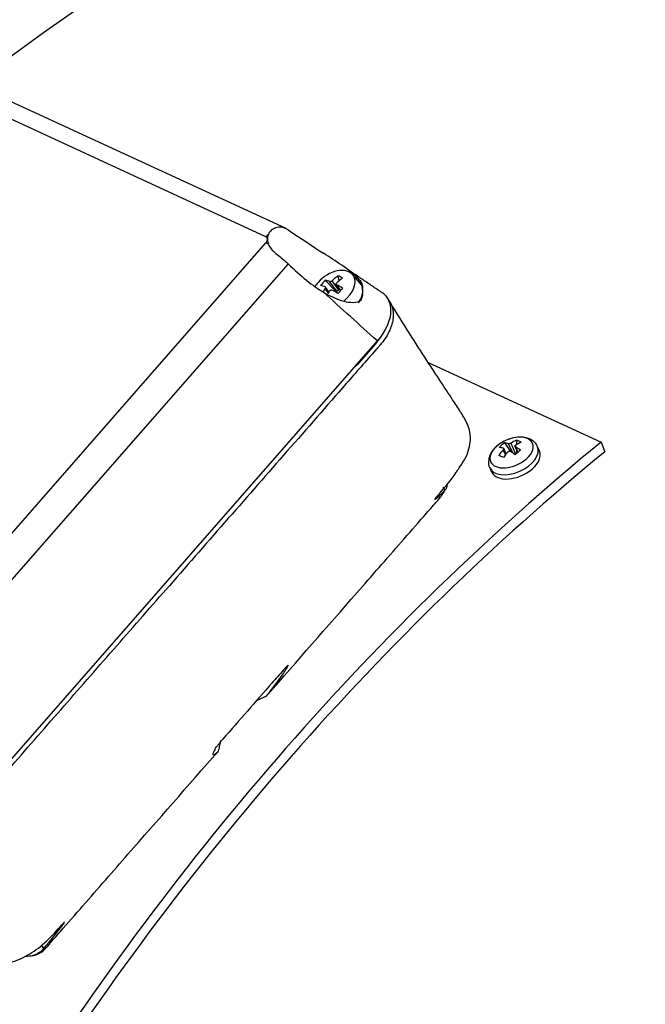
# Model space of a CAD drawing. Extents: x 56 to 3281, y 29 to 1827.
# Drawn here: x 1713 to 1811, y 697 to 851 of the extents above; entities that cross this region are included whole.
import ezdxf

# ---------------------------------------------------------------- set-up
doc = ezdxf.new("R2010")
doc.units = 0
doc.layers.add('1', color=7, linetype='CONTINUOUS')

msp = doc.modelspace()

# ---------------------------------------------------------------- linework, layer by layer
at = {"layer": '1', "color": 1, "linetype": 'CONTINUOUS'}
for p, q in [((1754.73, 818.61), (1692.42, 847.35)), ((1766.33, 810.12), (1765.15, 811.42)), ((1760.89, 810.52), (1762.4, 808.97)), ((1762.61, 809.85), (1763.28, 808.91)), ((1762.89, 811.21), (1763.02, 810.4)), ((1761.47, 808.68), (1760.93, 809.43)), ((1762.4, 808.97), (1762.26, 808.8)), ((1762.4, 808.97), (1762.64, 808.86)), ((1762.96, 808.97), (1763.11, 809.14)), ((1702.88, 725.39), (1769.07, 800.99)), ((1768.82, 800.6), (1765.88, 797.23)), ((1777.03, 797.62), (1804.17, 785.1)), ((1790.9, 785.43), (1790.9, 784.69)), ((1804.17, 785.1), (1804.78, 783.59)), ((1789.28, 783.25), (1788.9, 784.1)), ((1789.04, 784.99), (1790.03, 783.58)), ((1790.67, 784.43), (1791.09, 783.46)), ((1790.9, 783.91), (1790.9, 783.39)), ((1794.51, 783.71), (1794.21, 784.39)), ((1790.74, 783.26), (1790.9, 783.39)), ((1790.9, 783.39), (1790.98, 783.36)), ((1786.7, 781.09), (1787, 780.41)), ((1779.37, 778.02), (1779.68, 777.56)), ((1716.71, 705.63), (1716.36, 706.12)), ((1716.71, 705.64), (1716.39, 706.08))]:
    msp.add_line(p, q, dxfattribs=at)
at = {"layer": '1', "color": 7, "linetype": 'CONTINUOUS'}
for p, q in [((1751.57, 817.33), (1688.67, 846.35)), ((1688.26, 744.05), (1751.57, 816.37)), ((1755.06, 813.09), (1692.28, 741.39)), ((1762.64, 808.86), (1761.62, 810.29)), ((1761.93, 810.4), (1762.96, 808.97)), ((1762.66, 809.81), (1763.29, 808.92)), ((1761.37, 808.53), (1760.89, 809.21)), ((1768.82, 800.6), (1768.78, 800.66)), ((1765.88, 797.23), (1765.83, 797.29)), ((1789.18, 783.13), (1788.83, 783.92)), ((1790.31, 783.41), (1789.67, 784.85)), ((1790.01, 784.93), (1790.74, 783.26)), ((1790.73, 784.37), (1791.12, 783.48)), ((1754.81, 749.86), (1754.9, 749.73)), ((1719.61, 709.42), (1719.68, 709.33))]:
    msp.add_line(p, q, dxfattribs=at)
at = {"layer": '1', "color": 1, "linetype": 'CONTINUOUS'}
for centre, major_axis, ratio, start_param, end_param in [((1799.33, 565.86), (168.81, 365.94), 0.718873, 0.000062, 3.141505), ((1801.22, 564.99), (168.81, 365.94), 0.718873, 5.817936, 9.890002), ((1801.22, 564.99), (153.31, 332.34), 0.718873, 6.073765, 7.240078), ((2037.3, 456.09), (168.81, 365.94), 0.718873, 0.000062, 3.141505), ((2039.19, 455.22), (168.81, 365.94), 0.718873, 3.712351, 9.99504), ((1755.07, 819.03), (-10.11, 6.9), 0.041182, 1.600053, 2.180057), ((1755.07, 819.03), (-9.62, 11.24), 0.274433, 1.87993, 2.459935), ((1762.17, 809.08), (3.09, 2.21), 0.643096, 0, 1.92264), ((1762.17, 809.08), (3.09, 2.21), 0.643096, 1.92264, 2.159241), ((1765.8, 804.69), (-0.01, -7.89), 0.923304, 3.882386, 4.027283), ((1765.67, 805.1), (-6, 5.26), 0.263912, 5.656492, 5.826507), ((1764.94, 804.85), (-3.34, -7.25), 0.718873, 4.049829, 4.219844), ((1765.67, 804.52), (3.34, 7.25), 0.718873, 0.908237, 1.078251), ((1765.67, 805.1), (-6, 5.26), 0.263912, 5.280229, 5.450244), ((1764.31, 804.18), (-3.62, 7.01), 0.51097, 5.63042, 5.775317), ((1762.17, 809.08), (3.09, 2.21), 0.643096, 4.779919, 6.283185), ((1763.1, 807.77), (3.46, 2.47), 0.643096, 0.143404, 0.430242), ((1763.19, 807.65), (-3.3, -2.35), 0.643096, 2.890955, 3.372479), ((1763.19, 807.65), (-3.26, -2.32), 0.643096, 2.148344, 3.215209), ((1764.94, 804.27), (6, -5.26), 0.263912, 2.5149, 2.684915), ((1764.94, 804.85), (-3.34, -7.25), 0.718873, 4.426093, 4.507195), ((1765.67, 804.52), (3.34, 7.25), 0.718873, 1.2845, 1.360738), ((1764.94, 804.27), (6, -5.26), 0.263912, 2.138636, 2.308651), ((1762.8, 809.04), (0.203, 0.145), 0.643096, 3.493436, 5.064233), ((1764.32, 805.37), (4.5, 6.49), 0.379736, 1.209048, 1.353945), ((1763.19, 807.65), (-3.3, -2.35), 0.643096, 2.160465, 2.525122), ((1763.1, 807.77), (3.46, 2.47), 0.643096, 5.197897, 5.272673), ((1764.41, 802.63), (5.7, 4.07), 0.643096, 5.064233, 5.186117), ((1765.24, 797.52), (0.814, 0.581), 0.643096, 4.57385, 5.064233), ((1913.48, 514.49), (149.54, 324.17), 0.718873, 0.97632, 1.386432), ((1790.14, 783.47), (-3.29, -1.45), 0.586592, 4.590878, 5.19102), ((1791.41, 779.89), (-2.59, -5.6), 0.718873, 3.818706, 4.010187), ((1792.15, 779.55), (2.59, 5.6), 0.718873, 0.677114, 0.868594), ((1791.26, 779.56), (-1.79, 5.9), 0.58596, 5.708295, 5.898641), ((1913.48, 514.49), (148.7, 322.36), 0.718873, 0.97632, 1.386432), ((1791.41, 779.89), (-2.59, -5.6), 0.718873, 4.281817, 4.473298), ((1792.07, 779.76), (0.7, -6.12), 0.899425, 3.594729, 3.785075), ((1791.37, 779.37), (4.02, -4.68), 0.373004, 2.592994, 2.784474), ((1792.15, 779.55), (2.59, 5.6), 0.718873, 1.140225, 1.331705), ((1792.19, 780.08), (-4.02, 4.68), 0.373004, 5.734587, 5.926067), ((1791.37, 779.37), (4.02, -4.68), 0.373004, 2.129883, 2.321363), ((1791.31, 780.11), (3.89, 4.78), 0.403616, 1.055705, 1.246051), ((1792.19, 780.08), (-4.02, 4.68), 0.373004, 5.271476, 5.462956), ((1790.76, 782.06), (-3.75, -1.65), 0.586592, 2.049428, 3.141622), ((1792.12, 780.3), (5.33, -3.09), 0.090152, 2.282041, 2.472387), ((1790.58, 783.33), (0.229, 0.101), 0.586592, 4.62892, 5.19102), ((1790.76, 782.06), (-3.75, -1.65), 0.586592, 0, 2.049428), ((1752.19, 738.98), (7.33, 5.23), 0.643096, 1.237479, 1.408576), ((1752.19, 738.98), (7.33, 5.23), 0.643096, 2.403473, 2.607801)]:
    msp.add_ellipse(centre, major_axis=major_axis, ratio=ratio, start_param=start_param, end_param=end_param, dxfattribs=at)
at = {"layer": '1', "color": 7, "linetype": 'CONTINUOUS'}
for centre, major_axis, ratio, start_param, end_param in [((1806.27, 562.66), (149.96, 325.08), 0.718873, 0.057887, 0.941087), ((2039.19, 455.22), (153.31, 332.34), 0.718873, 3.712376, 9.995015), ((1753.35, 814.84), (-1.68, -3.63), 0.718873, 4.173175, 4.322968), ((1753.35, 813.88), (-3.01, 2.63), 0.263912, 5.403575, 5.553368), ((1790.14, 783.47), (-3.29, -1.45), 0.586592, 2.049428, 4.590878), ((1790.14, 783.47), (-3.29, -1.45), 0.586592, 5.191021, 6.283185), ((1790.45, 782.74), (3.75, 1.65), 0.586592, 3.142604, 6.282135), ((1790.14, 783.47), (-3.29, -1.45), 0.586592, 0, 2.049428)]:
    msp.add_ellipse(centre, major_axis=major_axis, ratio=ratio, start_param=start_param, end_param=end_param, dxfattribs=at)
at = {"layer": '1', "color": 1, "linetype": 'CONTINUOUS'}
for points, knots in [([(1751.97, 817.74), (1751.85, 817.44), (1751.81, 817.1), (1751.84, 816.58), (1751.88, 816.38), (1751.97, 816.17)], [0, 0, 0, 0, 0.59762, 0.59762, 1, 1, 1, 1]), ([(1755.08, 818.41), (1754.8, 818.6), (1754.46, 818.74), (1753.78, 818.86), (1753.41, 818.84), (1752.78, 818.64), (1752.5, 818.47), (1752.29, 818.24), (1752.16, 818.09), (1752.05, 817.92), (1751.97, 817.74)], [0, 0, 0, 0, 0.283029, 0.283029, 0.567095, 0.567095, 0.83158, 0.83158, 0.83158, 1, 1, 1, 1]), ([(1751.97, 816.17), (1752.07, 815.93), (1752.22, 815.68), (1752.62, 815.2), (1752.87, 814.96), (1753.39, 814.5), (1753.67, 814.27), (1754.27, 813.79), (1754.58, 813.54), (1754.93, 813.22), (1754.99, 813.16), (1755.06, 813.09)], [0, 0, 0, 0, 0.225338, 0.225338, 0.450524, 0.450524, 0.676583, 0.676583, 0.935937, 0.935937, 1, 1, 1, 1]), ([(1766.3, 810.54), (1765.49, 811.43), (1764.47, 812.18), (1762.51, 813.53), (1761.55, 814.15), (1760.62, 814.74)], [0, 0, 0, 0, 0.5, 0.5, 1, 1, 1, 1]), ([(1761.93, 810.4), (1761.92, 810.38), (1761.89, 810.36), (1761.85, 810.33), (1761.82, 810.32), (1761.77, 810.3), (1761.75, 810.29), (1761.7, 810.28), (1761.68, 810.28), (1761.64, 810.28), (1761.63, 810.29), (1761.62, 810.29)], [0, 0, 0, 0, 0.213541, 0.213541, 0.42768, 0.42768, 0.640547, 0.640547, 0.852839, 0.852839, 1, 1, 1, 1]), ([(1762.66, 809.81), (1762.64, 809.82), (1762.62, 809.83), (1762.6, 809.86), (1762.59, 809.88), (1762.58, 809.92), (1762.59, 809.94), (1762.6, 809.98), (1762.61, 810), (1762.63, 810.04), (1762.64, 810.05), (1762.66, 810.07)], [0, 0, 0, 0, 0.213541, 0.213541, 0.42768, 0.42768, 0.640547, 0.640547, 0.852839, 0.852839, 1, 1, 1, 1]), ([(1766.3, 810.54), (1766.32, 810.51), (1766.34, 810.49), (1766.43, 810.37), (1766.48, 810.28), (1766.66, 809.93), (1766.72, 809.67), (1766.76, 809.4)], [0, 0, 0, 0, 0.060165, 0.060165, 0.289007, 0.289007, 1, 1, 1, 1]), ([(1760.6, 808.64), (1761.52, 808.09), (1762.47, 807.63), (1764.43, 807.04), (1765.47, 806.92), (1766.29, 807.2)], [0, 0, 0, 0, 0.5, 0.5, 1, 1, 1, 1]), ([(1760.89, 809.46), (1760.91, 809.45), (1760.92, 809.44), (1760.94, 809.42), (1760.95, 809.4), (1760.95, 809.36), (1760.95, 809.34), (1760.94, 809.3), (1760.93, 809.28), (1760.91, 809.24), (1760.9, 809.22), (1760.89, 809.21)], [0, 0, 0, 0, 0.213541, 0.213541, 0.42768, 0.42768, 0.640547, 0.640547, 0.852839, 0.852839, 1, 1, 1, 1]), ([(1761.61, 808.87), (1761.63, 808.89), (1761.65, 808.92), (1761.69, 808.95), (1761.72, 808.97), (1761.77, 808.99), (1761.79, 809), (1761.84, 809), (1761.86, 809), (1761.9, 808.99), (1761.92, 808.99), (1761.93, 808.98)], [0, 0, 0, 0, 0.213541, 0.213541, 0.42768, 0.42768, 0.640547, 0.640547, 0.852839, 0.852839, 1, 1, 1, 1]), ([(1766.76, 808.34), (1766.74, 808.24), (1766.73, 808.14), (1766.67, 807.89), (1766.63, 807.74), (1766.53, 807.51), (1766.49, 807.43), (1766.41, 807.31), (1766.37, 807.26), (1766.32, 807.22), (1766.3, 807.21), (1766.29, 807.2)], [0, 0, 0, 0, 0.239268, 0.239268, 0.599782, 0.599782, 0.823421, 0.823421, 0.950994, 0.950994, 1, 1, 1, 1]), ([(1770.1, 808.36), (1770.79, 807.69), (1771.16, 806.78), (1771.15, 804.24), (1770.39, 802.51), (1769.07, 800.99)], [0, 0, 0, 0, 0.414344, 0.414344, 1, 1, 1, 1]), ([(1770.7, 807.56), (1770.73, 807.52), (1770.89, 807.33), (1771.1, 807.02), (1771.27, 806.65), (1771.37, 806.38), (1771.45, 806.11), (1771.54, 805.68), (1771.59, 805.1), (1771.54, 804.48), (1771.44, 804), (1771.36, 803.66), (1771.26, 803.33), (1771.08, 802.84), (1770.68, 801.97), (1770.12, 801.09), (1769.61, 800.49), (1769.46, 800.3)], [0, 0, 0, 0, 0.025334, 0.115006, 0.171052, 0.204679, 0.238306, 0.294351, 0.384023, 0.473695, 0.529741, 0.563368, 0.596995, 0.65304, 0.742712, 0.922057, 1, 1, 1, 1]), ([(1781.4, 780.29), (1781.4, 780.3), (1781.43, 780.35), (1781.46, 780.39), (1781.56, 780.55), (1781.65, 780.69), (1781.78, 780.87), (1782, 781.19), (1782.38, 781.77), (1783.01, 782.76), (1783.49, 784), (1783.76, 785.64), (1783.6, 786.95), (1783.16, 788.04), (1782.84, 788.66), (1782.49, 789.26), (1781.77, 790.41), (1780.67, 792.07), (1778.91, 794.76), (1776.64, 798.22), (1773.97, 802.38), (1772.06, 805.44), (1771.03, 807.11)], [0, 0, 0, 0, 0.005646, 0.025479, 0.033329, 0.040145, 0.046574, 0.05352, 0.070425, 0.097596, 0.144131, 0.187083, 0.247334, 0.265406, 0.281761, 0.298827, 0.31757, 0.390029, 0.500224, 0.633512, 0.800007, 1, 1, 1, 1]), ([(1769.46, 800.3), (1769.43, 800.28), (1769.23, 800.04), (1768.25, 798.93), (1766.5, 796.93), (1761.88, 791.65), (1758.02, 787.24), (1748.76, 776.67), (1742.59, 769.62), (1736.42, 762.57)], [0, 0, 0, 0, 0.002289, 0.019793, 0.089808, 0.159823, 0.439882, 0.439882, 1, 1, 1, 1]), ([(1873.35, 141.21), (1872.79, 141.5), (1869.6, 143.16), (1863.96, 146.56), (1856.47, 151.45), (1849.22, 156.75), (1842.19, 162.43), (1835.4, 168.47), (1828.85, 174.87), (1822.57, 181.62), (1816.54, 188.72), (1810.79, 196.15), (1805.31, 203.91), (1800.11, 211.98), (1795.2, 220.35), (1790.59, 229.02), (1786.27, 237.98), (1782.27, 247.21), (1778.57, 256.69), (1775.18, 266.44), (1772.11, 276.41), (1769.37, 286.62), (1766.94, 297.04), (1764.85, 307.66), (1763.09, 318.48), (1761.67, 329.46), (1760.57, 340.61), (1759.82, 351.91), (1759.41, 363.34), (1759.33, 374.9), (1759.59, 386.55), (1760.2, 398.3), (1761.14, 410.13), (1762.42, 422.02), (1764.04, 433.95), (1766, 445.92), (1768.29, 457.9), (1770.9, 469.89), (1773.85, 481.86), (1777.11, 493.8), (1780.7, 505.7), (1784.6, 517.54), (1788.82, 529.31), (1793.34, 540.99), (1798.15, 552.57), (1803.26, 564.02), (1808.66, 575.35), (1814.34, 586.53), (1820.29, 597.55), (1826.51, 608.39), (1832.98, 619.04), (1839.7, 629.5), (1846.67, 639.74), (1853.86, 649.75), (1861.28, 659.52), (1868.91, 669.03), (1876.74, 678.29), (1884.77, 687.27), (1892.97, 695.96), (1901.36, 704.35), (1909.9, 712.44), (1918.59, 720.2), (1927.43, 727.64), (1936.39, 734.75), (1945.46, 741.51), (1954.65, 747.91), (1963.92, 753.96), (1973.28, 759.63), (1982.71, 764.94), (1992.2, 769.86), (2001.73, 774.39), (2011.3, 778.53), (2020.9, 782.28), (2030.5, 785.63), (2040.1, 788.57), (2049.69, 791.1), (2059.26, 793.22), (2068.8, 794.93), (2078.29, 796.22), (2087.72, 797.1), (2097.09, 797.56), (2106.37, 797.59), (2115.57, 797.21), (2124.67, 796.41), (2133.65, 795.19), (2142.51, 793.54), (2151.25, 791.49), (2159.82, 789), (2166.24, 786.86), (2169.74, 785.46), (2170.49, 785.15)], [0, 0, 0, 0, 0.002493, 0.014207, 0.025916, 0.037619, 0.049313, 0.060996, 0.072668, 0.084327, 0.095972, 0.107605, 0.119224, 0.13083, 0.142424, 0.154007, 0.16558, 0.177144, 0.188699, 0.200248, 0.211791, 0.223329, 0.234862, 0.246392, 0.257919, 0.269444, 0.280968, 0.29249, 0.304012, 0.315533, 0.327055, 0.338576, 0.350098, 0.361619, 0.373142, 0.384665, 0.396188, 0.407712, 0.419237, 0.430762, 0.442288, 0.453814, 0.465341, 0.476868, 0.488395, 0.499922, 0.511449, 0.522975, 0.534502, 0.546028, 0.557554, 0.569079, 0.580604, 0.592128, 0.603651, 0.615173, 0.626694, 0.638215, 0.649734, 0.661253, 0.672771, 0.684288, 0.695805, 0.707321, 0.718837, 0.730354, 0.741871, 0.753388, 0.764907, 0.776428, 0.787952, 0.799478, 0.811009, 0.822545, 0.834087, 0.845635, 0.857192, 0.868758, 0.880334, 0.891921, 0.90352, 0.915132, 0.926758, 0.938398, 0.950052, 0.961718, 0.973398, 0.985088, 0.996788, 1, 1, 1, 1]), ([(1794.19, 784.38), (1794.19, 784.41), (1794.1, 784.76), (1793.59, 785.27), (1792.73, 785.75), (1791.67, 785.93), (1790.61, 785.85), (1789.95, 785.63), (1789.7, 785.53)], [0, 0, 0, 0, 0.018006, 0.22344, 0.420001, 0.629642, 0.859697, 1, 1, 1, 1]), ([(1787.84, 784.5), (1787.66, 784.34), (1787.21, 783.9), (1786.68, 783.08), (1786.47, 782.1), (1786.51, 781.38), (1786.7, 781.11), (1786.71, 781.1)], [0, 0, 0, 0, 0.170411, 0.462972, 0.729477, 0.983615, 1, 1, 1, 1]), ([(1788.85, 784.15), (1788.86, 784.14), (1788.88, 784.13), (1788.9, 784.11), (1788.9, 784.09), (1788.91, 784.06), (1788.9, 784.04), (1788.89, 784), (1788.88, 783.98), (1788.86, 783.95), (1788.84, 783.94), (1788.83, 783.92)], [0, 0, 0, 0, 0.212903, 0.212903, 0.426473, 0.426473, 0.637857, 0.637857, 0.848237, 0.848237, 1, 1, 1, 1]), ([(1789.57, 783.58), (1789.59, 783.6), (1789.61, 783.62), (1789.66, 783.65), (1789.68, 783.66), (1789.73, 783.68), (1789.76, 783.68), (1789.81, 783.68), (1789.84, 783.68), (1789.88, 783.67), (1789.89, 783.67), (1789.9, 783.66)], [0, 0, 0, 0, 0.212903, 0.212903, 0.426473, 0.426473, 0.637857, 0.637857, 0.848237, 0.848237, 1, 1, 1, 1]), ([(1790.01, 784.93), (1789.99, 784.92), (1789.96, 784.9), (1789.91, 784.88), (1789.89, 784.87), (1789.83, 784.86), (1789.81, 784.85), (1789.76, 784.84), (1789.73, 784.84), (1789.7, 784.85), (1789.68, 784.85), (1789.67, 784.85)], [0, 0, 0, 0, 0.212903, 0.212903, 0.426473, 0.426473, 0.637857, 0.637857, 0.848237, 0.848237, 1, 1, 1, 1]), ([(1790.73, 784.37), (1790.71, 784.38), (1790.69, 784.39), (1790.67, 784.42), (1790.67, 784.44), (1790.66, 784.47), (1790.66, 784.49), (1790.68, 784.53), (1790.69, 784.54), (1790.72, 784.57), (1790.73, 784.58), (1790.75, 784.59)], [0, 0, 0, 0, 0.212903, 0.212903, 0.426473, 0.426473, 0.637857, 0.637857, 0.848237, 0.848237, 1, 1, 1, 1]), ([(1779.98, 778.45), (1779.97, 778.26), (1779.94, 778.09), (1779.84, 777.78), (1779.76, 777.65), (1779.67, 777.55)], [0, 0, 0, 0, 0.434481, 0.434481, 1, 1, 1, 1]), ([(1751.83, 745.43), (1756.5, 750.77), (1761.17, 756.1), (1768.17, 764.1), (1770.51, 766.77), (1774.01, 770.77), (1775.18, 772.11), (1776.93, 774.11), (1777.51, 774.77), (1778.39, 775.78), (1778.69, 776.11), (1779, 776.49), (1779.03, 776.53), (1779.06, 776.57)], [0, 0, 0, 0, 0.514119, 0.514119, 0.771178, 0.771178, 0.899708, 0.899708, 0.963972, 0.963972, 0.996105, 0.996105, 1, 1, 1, 1]), ([(1778.16, 776.13), (1778.12, 776.1), (1778.1, 776.09), (1778.08, 776.1), (1778.1, 776.13), (1778.16, 776.23), (1778.22, 776.31), (1778.34, 776.47), (1778.39, 776.55), (1778.51, 776.69), (1778.56, 776.76), (1778.67, 776.88), (1778.72, 776.94), (1778.8, 777.03), (1778.83, 777.07), (1778.85, 777.1)], [0, 0, 0, 0, 0.171808, 0.171808, 0.39336, 0.39336, 0.61675, 0.61675, 0.757286, 0.757286, 0.864343, 0.864343, 0.951497, 0.951497, 1, 1, 1, 1]), ([(1751.83, 745.43), (1752.65, 746.48), (1753.3, 747.36), (1754.32, 748.79), (1754.68, 749.34), (1754.9, 749.73)], [0, 0, 0, 0, 0.5, 0.5, 1, 1, 1, 1]), ([(1754.36, 749.39), (1754.4, 749.44), (1754.45, 749.49), (1754.56, 749.6), (1754.62, 749.67), (1754.75, 749.81), (1754.82, 749.88), (1754.94, 750), (1755, 750.05), (1755.05, 750.08), (1755.07, 750.09), (1755.07, 750.08)], [0, 0, 0, 0, 0.101542, 0.101542, 0.254215, 0.254215, 0.480812, 0.480812, 0.791414, 0.791414, 1, 1, 1, 1]), ([(1755.07, 750.04), (1755.07, 750.04), (1755.07, 750.04), (1755.06, 750.03), (1755.05, 750), (1755.04, 749.98)], [0, 0, 0, 0, 0.005368, 0.005368, 1, 1, 1, 1]), ([(1754.36, 749.39), (1753.74, 748.68), (1753.12, 747.98), (1749.95, 744.35), (1747.39, 741.43), (1744.83, 738.5)], [0, 0, 0, 0, 0.19442, 0.19442, 1, 1, 1, 1]), ([(1751.41, 745.15), (1751.52, 745.2), (1751.63, 745.26), (1751.76, 745.36), (1751.8, 745.39), (1751.83, 745.43)], [0, 0, 0, 0, 0.691016, 0.691016, 1, 1, 1, 1]), ([(1743.6, 736.91), (1743.64, 736.99), (1743.72, 737.11), (1743.91, 737.36), (1744, 737.49), (1744.2, 737.74), (1744.29, 737.86), (1744.47, 738.07), (1744.55, 738.17), (1744.7, 738.34), (1744.76, 738.43), (1744.83, 738.5)], [0, 0, 0, 0, 0.343622, 0.343622, 0.58295, 0.58295, 0.760252, 0.760252, 0.889568, 0.889568, 1, 1, 1, 1]), ([(1715.34, 704.63), (1715.37, 704.64), (1715.41, 704.64), (1715.85, 704.76), (1716.27, 704.99), (1716.97, 705.58), (1717.25, 705.94), (1718.13, 706.94), (1718.72, 707.62), (1720.49, 709.64), (1721.67, 710.98), (1725.21, 715.02), (1727.56, 717.72), (1734.64, 725.8), (1739.36, 731.19), (1744.07, 736.57)], [0, 0, 0, 0, 0.002493, 0.002493, 0.033665, 0.033665, 0.064837, 0.064837, 0.127182, 0.127182, 0.25187, 0.25187, 0.501247, 0.501247, 1, 1, 1, 1]), ([(1744.07, 736.57), (1744.1, 736.6), (1744.12, 736.63), (1744.15, 736.74), (1744.16, 736.8), (1744.17, 736.88)], [0, 0, 0, 0, 0.456716, 0.456716, 1, 1, 1, 1]), ([(1719.56, 709.36), (1719.61, 709.42), (1719.65, 709.48), (1719.74, 709.57), (1719.78, 709.61), (1719.86, 709.69), (1719.89, 709.73), (1719.95, 709.78), (1719.97, 709.79), (1719.98, 709.78), (1719.98, 709.78), (1719.98, 709.78)], [0, 0, 0, 0, 0.186047, 0.186047, 0.370715, 0.370715, 0.630612, 0.630612, 0.993853, 0.993853, 1, 1, 1, 1]), ([(1719.93, 709.68), (1719.9, 709.63), (1719.84, 709.55), (1719.74, 709.41), (1719.71, 709.37), (1719.68, 709.33)], [0, 0, 0, 0, 0.741237, 0.741237, 1, 1, 1, 1]), ([(1716.71, 705.63), (1716.5, 705.39), (1716.27, 705.17), (1715.74, 704.81), (1715.46, 704.66), (1714.85, 704.46), (1714.51, 704.4), (1714.04, 704.36), (1713.91, 704.35), (1713.78, 704.35)], [0, 0, 0, 0, 0.329055, 0.329055, 0.610149, 0.610149, 0.891723, 0.891723, 1, 1, 1, 1]), ([(1714.01, 704.49), (1714.04, 704.51), (1714.08, 704.53), (1714.19, 704.59), (1714.25, 704.63), (1714.38, 704.71), (1714.45, 704.74), (1714.5, 704.78)], [0, 0, 0, 0, 0.230165, 0.230165, 0.614454, 0.614454, 1, 1, 1, 1])]:
    msp.add_open_spline(points, degree=3, knots=knots, dxfattribs=at)
at = {"layer": '1', "color": 7, "linetype": 'CONTINUOUS'}
msp.add_open_spline([(1751.57, 816.37), (1751.63, 816.45), (1751.69, 816.53), (1751.77, 816.69), (1751.79, 816.77), (1751.82, 816.93), (1751.81, 817.01), (1751.77, 817.15), (1751.74, 817.21), (1751.65, 817.29), (1751.62, 817.31), (1751.57, 817.33)], degree=3, knots=[0, 0, 0, 0, 0.209448, 0.209448, 0.41811, 0.41811, 0.638785, 0.638785, 0.864622, 0.864622, 1, 1, 1, 1], dxfattribs=at)
at = {"layer": '1', "color": 1, "linetype": 'CONTINUOUS'}
for points, degree in [([(1770.09, 808.37), (1764.31, 812.26)], 1), ([(1766.76, 808.34), (1766.8, 808.71), (1766.8, 809.07), (1766.76, 809.4)], 3), ([(1778.85, 777.1), (1779.75, 778.11), (1780.63, 779.14), (1781.41, 780.27)], 3), ([(1778.16, 776.13), (1778.68, 776.57), (1779.2, 777.02), (1779.68, 777.56)], 3), ([(1779.11, 776.63), (1779.76, 777.67)], 1), ([(1779.67, 777.55), (1779.67, 777.55), (1779.67, 777.56), (1779.68, 777.56)], 3), ([(1703.38, 724.83), (1736.42, 762.57)], 1), ([(1754.9, 749.73), (1754.95, 749.81), (1754.99, 749.89), (1755.04, 749.98)], 3), ([(1743.46, 736.67), (1743.27, 736.32), (1743.19, 736.11), (1743.23, 736.04)], 3), ([(1743.33, 736.03), (1743.46, 736.06), (1743.7, 736.23), (1744.07, 736.57)], 3), ([(1743.6, 736.91), (1743.56, 736.83), (1743.51, 736.75), (1743.46, 736.67)], 3), ([(1714.5, 704.78), (1716.38, 705.86), (1718.01, 707.57), (1719.56, 709.36)], 3), ([(1716.71, 705.64), (1717.76, 706.84), (1718.73, 708.08), (1719.68, 709.33)], 3), ([(1714.86, 704.48), (1715.61, 704.7)], 1), ([(1716.71, 705.64), (1716.71, 705.63), (1716.71, 705.63), (1716.71, 705.63)], 3), ([(1710.26, 703.19), (1711.6, 703.39), (1712.85, 703.82), (1713.9, 704.44)], 3), ([(1713.9, 704.44), (1713.94, 704.45), (1713.97, 704.47), (1714.01, 704.49)], 3)]:
    msp.add_open_spline(points, degree=degree, dxfattribs=at)
at = {"layer": '1', "color": 7, "linetype": 'CONTINUOUS'}
msp.add_open_spline([(1769.07, 800.99), (1766.24, 803.54), (1763.42, 806.09), (1760.6, 808.64)], degree=3, dxfattribs=at)

doc.saveas('drawing.dxf')
